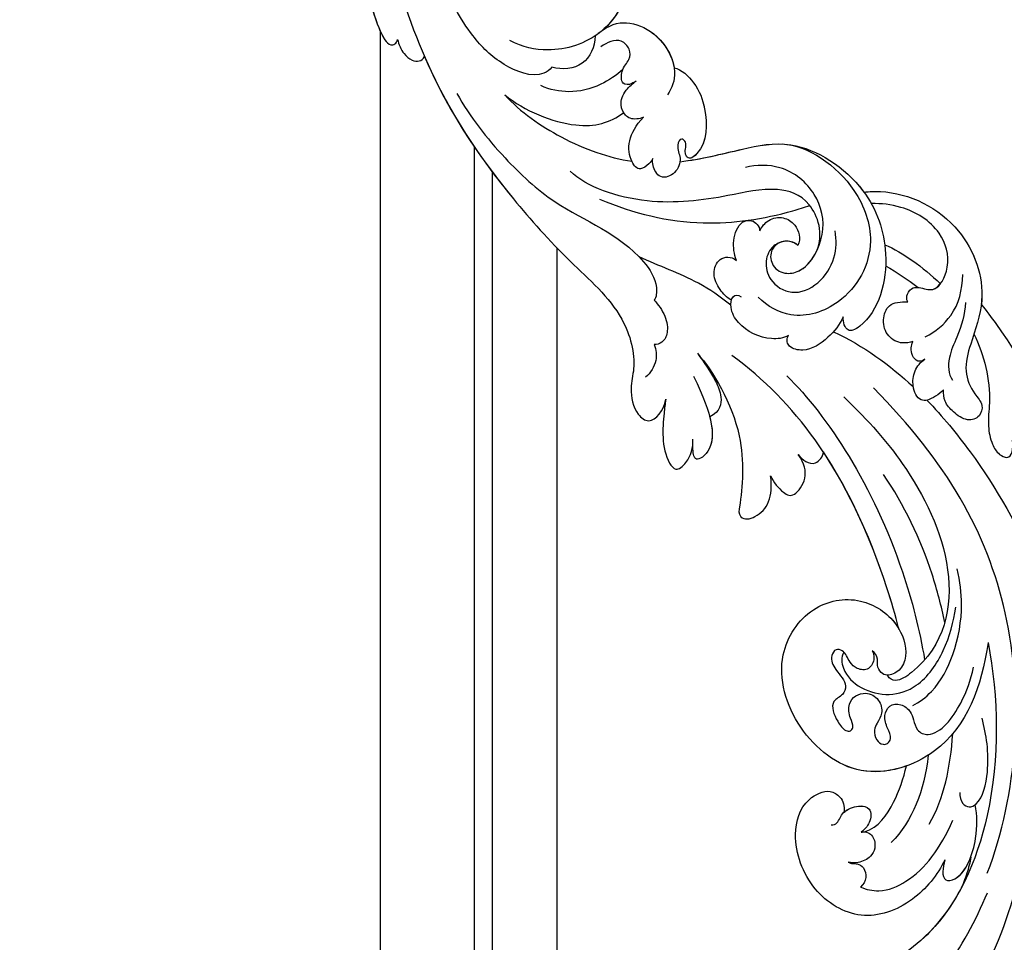
# Model space of a CAD drawing. Units: millimetres. Extents: x 959 to 3059, y 147 to 1632.
# Drawn here: x 2890 to 2921, y 615 to 644 of the extents above; entities that cross this region are included whole.
import ezdxf
from ezdxf.xclip import XClip

# ---------------------------------------------------------------- set-up
doc = ezdxf.new("R2010")
doc.units = ezdxf.units.MM
doc.header["$XCLIPFRAME"] = 2
doc.linetypes.add('HIDDEN', pattern=[9.525, 6.35, -3.175])
for name, color, linetype in [('H-05.木作(粗線)', 3, 'Continuous'), ('H-06.木作(細線)', 8, 'Continuous'), ('H-08.木作(細線)', 8, 'Continuous')]:
    doc.layers.add(name, color=color, linetype=linetype)

# ---------------------------------------------------------------- blocks, each defined once
blk = doc.blocks.new('SE-21042L-d')
at = {"layer": 'H-08.木作(細線)'}
for points, knots in [([(17.63, 51.91), (17.06, 55.23), (14.23, 66.25), (3.94, 82.19), (-15.31, 94.35), (-24.25, 92.1), (-29.21, 86.78), (-30.29, 79.38), (-28.39, 75.54), (-27.2, 74.55)], [0.1085621, 0.1085621, 0.1085621, 0.1085621, 0.128565, 0.1908614, 0.2361639, 0.2570086, 0.2745451, 0.290192, 0.3024095, 0.3024095, 0.3024095, 0.3024095]), ([(5.8, 70.13), (3.76, 73.29), (-0.45, 78.15), (-4.25, 79.72), (-4.58, 81.34), (-3.73, 81.71), (-2.37, 80.86), (-2, 80.52)], [0, 0, 0, 0, 0.02130398, 0.02987584, 0.03501491, 0.03742268, 0.04108267, 0.04108267, 0.04108267, 0.04108267]), ([(5.8, 70.13), (3.76, 73.29), (-0.45, 78.15), (-4.25, 79.72), (-4.58, 81.34), (-3.73, 81.71), (-2.37, 80.86), (-2, 80.52)], [0, 0, 0, 0, 0.02130398, 0.02987584, 0.03501491, 0.03742268, 0.04108267, 0.04108267, 0.04108267, 0.04108267]), ([(-18.13, 78.1), (-18.17, 78.38), (-17.85, 79.53), (-14.31, 80.19), (-6.56, 78.37), (-0.41, 73.48), (3.59, 68.73)], [0, 0, 0, 0, 0.00219207, 0.00885825, 0.02047199, 0.06195047, 0.06195047, 0.06195047, 0.06195047]), ([(11.16, 44.4), (10.5, 50.08), (7.58, 60.55), (-0.61, 70.17), (-6.66, 72.29), (-8.68, 72.86), (-9.84, 74.03), (-9.47, 75.27), (-8.46, 75.04), (-7.94, 74.8)], [0, 0, 0, 0, 17.716591, 31.651599, 35.510922, 36.654247, 37.927839, 38.976856, 40.180044, 40.180044, 40.180044, 40.180044]), ([(11.16, 44.4), (10.5, 50.08), (7.58, 60.55), (-0.61, 70.17), (-6.66, 72.29), (-8.68, 72.86), (-9.84, 74.03), (-9.47, 75.27), (-8.46, 75.04), (-7.94, 74.8)], [0, 0, 0, 0, 17.716591, 31.651599, 35.510922, 36.654247, 37.927839, 38.976856, 40.180044, 40.180044, 40.180044, 40.180044]), ([(1, 67.65), (-0.46, 69.07), (-3.13, 71.06), (-6.66, 72.29), (-8.68, 72.86), (-9.84, 74.03), (-9.47, 75.27), (-8.46, 75.04), (-7.94, 74.8)], [25.616549, 25.616549, 25.616549, 25.616549, 31.651599, 35.510922, 36.654247, 37.927839, 38.976856, 40.180044, 40.180044, 40.180044, 40.180044]), ([(0.42, 64.24), (-0.73, 65.52), (-4.11, 67.71), (-9.73, 67.88), (-13.72, 63.38), (-14.02, 57.71), (-11.78, 54.23), (-8.87, 53.76), (-7.74, 55.03), (-7.67, 56), (-7.99, 56.6)], [0, 0, 0, 0, 0.0114383, 0.02466679, 0.03807414, 0.0521325, 0.06163581, 0.06713413, 0.06997013, 0.07356028, 0.07356028, 0.07356028, 0.07356028]), ([(0.42, 64.24), (-0.73, 65.52), (-4.11, 67.71), (-9.73, 67.88), (-13.72, 63.38), (-14.02, 57.71), (-11.78, 54.23), (-8.87, 53.76), (-7.74, 55.03), (-7.67, 56), (-7.99, 56.6)], [0, 0, 0, 0, 0.0114383, 0.02466679, 0.03807414, 0.0521325, 0.06163581, 0.06713413, 0.06997013, 0.07356028, 0.07356028, 0.07356028, 0.07356028]), ([(0.42, 64.24), (-0.73, 65.52), (-4.11, 67.71), (-9.73, 67.88), (-13.72, 63.38), (-14.02, 57.71), (-11.78, 54.23), (-8.87, 53.76), (-7.74, 55.03), (-7.67, 56), (-7.99, 56.6)], [0, 0, 0, 0, 0.0114383, 0.02466679, 0.03807414, 0.0521325, 0.06163581, 0.06713413, 0.06997013, 0.07356028, 0.07356028, 0.07356028, 0.07356028]), ([(3.03, 64.76), (2.79, 65.28), (2.13, 66.29), (1.44, 67.21), (1, 67.65)], [0, 0, 0, 0, 1.691764, 3.543947, 3.543947, 3.543947, 3.543947]), ([(3.03, 64.76), (2.79, 65.28), (2.13, 66.29), (1.44, 67.21), (1, 67.65)], [0, 0, 0, 0, 1.691764, 3.543947, 3.543947, 3.543947, 3.543947]), ([(3.03, 64.76), (2.79, 65.28), (2.13, 66.29), (1.44, 67.21), (1, 67.65)], [0, 0, 0, 0, 1.691764, 3.543947, 3.543947, 3.543947, 3.543947]), ([(0.42, 64.24), (0.23, 64.63), (-0.24, 65.33), (-0.26, 66.41), (1.84, 66.57), (4.2, 63.37), (4.9, 60.92), (5.04, 59.79)], [0, 0, 0, 0, 0.00250847, 0.00507589, 0.00789228, 0.01835299, 0.02627157, 0.02627157, 0.02627157, 0.02627157]), ([(0.42, 64.24), (0.23, 64.63), (-0.24, 65.33), (-0.26, 66.41), (1.31, 66.53), (2.4, 65.59), (3.03, 64.76)], [0, 0, 0, 0, 0.00250847, 0.00507589, 0.00789228, 0.01432152, 0.01432152, 0.01432152, 0.01432152]), ([(0.42, 64.24), (0.23, 64.63), (-0.24, 65.33), (-0.26, 66.41), (1.31, 66.53), (2.4, 65.59), (3.03, 64.76)], [0, 0, 0, 0, 0.00250847, 0.00507589, 0.00789228, 0.01432152, 0.01432152, 0.01432152, 0.01432152]), ([(4.14, 66.83), (9.5, 60.03), (16.29, 42.16), (12.55, 25.69), (7.64, 16.21)], [0, 0, 0, 0, 0.0648496, 0.1262985, 0.1262985, 0.1262985, 0.1262985]), ([(-8.59, 64.37), (-8.12, 64.79), (-6.57, 65.63), (-2.49, 65.12), (0.25, 63.07), (2.4, 60.64)], [0, 0, 0, 0, 0.00425486, 0.01128254, 0.02845527, 0.02845527, 0.02845527, 0.02845527]), ([(-9.06, 61.57), (-8.95, 61.68), (-8.67, 61.87), (-8.09, 62.01), (-7.62, 62.64), (-7.7, 63.69), (-8.24, 64.2), (-8.59, 64.37)], [0, 0, 0, 0, 0.001135904, 0.002112059, 0.003948401, 0.006395314, 0.008960962, 0.008960962, 0.008960962, 0.008960962]), ([(-6.89, 59.05), (-6.33, 59.11), (-5.75, 59.72), (-5.91, 61.01), (-6.8, 61.86), (-7.96, 62), (-8.78, 61.76), (-9.06, 61.57)], [0, 0, 0, 0, 0.00293077, 0.00577905, 0.00805852, 0.01150471, 0.01391832, 0.01391832, 0.01391832, 0.01391832]), ([(3.9, 58.14), (3.77, 58.54), (3.72, 59.35), (4.4, 59.97), (5.84, 59.67), (7.8, 56.26), (8.21, 53.34), (8.3, 51.58)], [0, 0, 0, 0, 0.00225047, 0.00410291, 0.00635502, 0.01451015, 0.02749462, 0.02749462, 0.02749462, 0.02749462]), ([(-9.59, 57.45), (-9.35, 57.54), (-8.7, 57.38), (-8.22, 56.44), (-6.31, 56.29), (-5.11, 56.98), (-5.65, 58.4), (-6.51, 58.92), (-6.89, 59.05)], [0, 0, 0, 0, 0.00129803, 0.00435108, 0.00756228, 0.01041711, 0.01392494, 0.01684317, 0.01684317, 0.01684317, 0.01684317]), ([(-9.59, 57.45), (-9.35, 57.54), (-8.7, 57.38), (-8.22, 56.44), (-6.31, 56.29), (-5.11, 56.98), (-5.65, 58.4), (-6.51, 58.92), (-6.89, 59.05)], [0, 0, 0, 0, 0.00129803, 0.00435108, 0.00756228, 0.01041711, 0.01392494, 0.01684317, 0.01684317, 0.01684317, 0.01684317]), ([(-7.99, 56.6), (-7.55, 56.39), (-6.3, 56.3), (-5.11, 56.98), (-5.65, 58.4), (-6.51, 58.92), (-6.89, 59.05)], [0.00441176, 0.00441176, 0.00441176, 0.00441176, 0.00756228, 0.01041711, 0.01392494, 0.01684317, 0.01684317, 0.01684317, 0.01684317]), ([(-6.55, 59.13), (-5.08, 59.12), (-2.82, 57.36), (-1.16, 55.1), (-0.5, 53.97)], [0, 0, 0, 0, 0.01086244, 0.0203033, 0.0203033, 0.0203033, 0.0203033]), ([(-6.55, 59.13), (-5.08, 59.12), (-2.82, 57.36), (-1.16, 55.1), (-0.5, 53.97)], [0, 0, 0, 0, 0.01086244, 0.0203033, 0.0203033, 0.0203033, 0.0203033]), ([(-6.55, 59.13), (-5.08, 59.12), (-2.82, 57.36), (-1.16, 55.1), (-0.5, 53.97)], [0, 0, 0, 0, 0.01086244, 0.0203033, 0.0203033, 0.0203033, 0.0203033]), ([(11.16, 44.4), (9.19, 48.5), (4.95, 54.15), (-5.58, 54.29), (-10.43, 47.29), (-10.34, 39.55), (-5.25, 35.33), (0.03, 35.85), (3.08, 39.45), (3.15, 42.88), (1.87, 44.54), (0.4, 44.72), (-0.22, 44.18), (-0.38, 43.34), (0.01, 42.59), (-0.15, 42.03), (-0.38, 41.74)], [0, 0, 0, 0, 0.0296015, 0.0481598, 0.0659758, 0.0837615, 0.0971272, 0.1090521, 0.1192662, 0.1272617, 0.1311755, 0.1344948, 0.1363965, 0.1383774, 0.1398014, 0.1421284, 0.1421284, 0.1421284, 0.1421284]), ([(11.16, 44.4), (9.19, 48.5), (4.95, 54.15), (-5.58, 54.29), (-10.43, 47.29), (-10.34, 39.55), (-5.25, 35.33), (0.03, 35.85), (3.08, 39.45), (3.15, 42.88), (1.87, 44.54), (0.4, 44.72), (-0.22, 44.18), (-0.38, 43.34), (0.01, 42.59), (-0.15, 42.03), (-0.38, 41.74)], [0, 0, 0, 0, 0.0296015, 0.0481598, 0.0659758, 0.0837615, 0.0971272, 0.1090521, 0.1192662, 0.1272617, 0.1311755, 0.1344948, 0.1363965, 0.1383774, 0.1398014, 0.1421284, 0.1421284, 0.1421284, 0.1421284]), ([(-0.5, 53.97), (-2.09, 54.04), (-6.26, 53.31), (-10.43, 47.29), (-10.34, 39.55), (-5.25, 35.33), (0.03, 35.85), (2.39, 38.64), (2.84, 40.26), (2.88, 40.43)], [0.03717854, 0.03717854, 0.03717854, 0.03717854, 0.04815977, 0.0659758, 0.08376146, 0.09712722, 0.1090521, 0.11926621, 0.12046099, 0.12046099, 0.12046099, 0.12046099]), ([(-0.38, 41.74), (-0.32, 41.99), (-0.38, 42.7), (-1.25, 43.59), (-2.38, 43.15), (-3.01, 42.09), (-3, 40.96), (-3.89, 40.39), (-4.78, 41.17), (-4.52, 42.7), (-3.71, 44.09), (-4.53, 45.25), (-6.12, 45.36), (-5.98, 47.35), (-5.53, 48.63), (-4.92, 48.99), (-4.38, 48.5), (-4.63, 47.53), (-4.33, 46.2), (-3.41, 45.54), (-2.1, 45.56), (-1.08, 46.6), (-1.16, 48.13), (-1.97, 48.82), (-2.66, 49.55), (-2.71, 50.49), (-2.27, 51.2), (-1.6, 51.27), (-1.02, 50.71), (-1.25, 49.66), (-1.28, 48.48), (-0.39, 47.46), (0.91, 47.72), (1.55, 48.71), (1.58, 49.68), (1.54, 51.03), (3.35, 52.24), (6.77, 49.7), (8.35, 47.55), (8.99, 46.39)], [0, 0, 0, 0, 0.0017192, 0.0045075, 0.0073428, 0.009618, 0.0127404, 0.0142576, 0.0159815, 0.0194134, 0.0240514, 0.0263324, 0.0290572, 0.0337038, 0.0365445, 0.037953, 0.0390218, 0.041345, 0.0445474, 0.0472643, 0.0498069, 0.0532387, 0.0564575, 0.0592453, 0.0610171, 0.0633962, 0.0652843, 0.0663779, 0.0677371, 0.0703956, 0.073572, 0.0761384, 0.0788433, 0.0817303, 0.0838398, 0.0862453, 0.0895424, 0.100305, 0.109053, 0.109053, 0.109053, 0.109053]), ([(-0.38, 41.74), (-0.32, 41.99), (-0.38, 42.7), (-1.25, 43.59), (-2.38, 43.15), (-3.01, 42.09), (-3, 40.96), (-3.89, 40.39), (-4.78, 41.17), (-4.52, 42.7), (-3.71, 44.09), (-4.53, 45.25), (-6.12, 45.36), (-5.98, 47.35), (-5.53, 48.63), (-4.92, 48.99), (-4.38, 48.5), (-4.63, 47.53), (-4.33, 46.2), (-3.41, 45.54), (-2.1, 45.56), (-1.08, 46.6), (-1.16, 48.13), (-1.97, 48.82), (-2.66, 49.55), (-2.71, 50.49), (-2.27, 51.2), (-1.6, 51.27), (-1.02, 50.71), (-1.25, 49.66), (-1.28, 48.48), (-0.39, 47.46), (0.91, 47.72), (1.55, 48.71), (1.58, 49.68), (1.54, 51.03), (3.35, 52.24), (6.77, 49.7), (8.35, 47.55), (8.99, 46.39)], [0, 0, 0, 0, 0.0017192, 0.0045075, 0.0073428, 0.009618, 0.0127404, 0.0142576, 0.0159815, 0.0194134, 0.0240514, 0.0263324, 0.0290572, 0.0337038, 0.0365445, 0.037953, 0.0390218, 0.041345, 0.0445474, 0.0472643, 0.0498069, 0.0532387, 0.0564575, 0.0592453, 0.0610171, 0.0633962, 0.0652843, 0.0663779, 0.0677371, 0.0703956, 0.073572, 0.0761384, 0.0788433, 0.0817303, 0.0838398, 0.0862453, 0.0895424, 0.100305, 0.109053, 0.109053, 0.109053, 0.109053]), ([(12.47, 19.01), (13.51, 21.06), (17.94, 31.9), (19.04, 43.14), (17.63, 51.91)], [0.02666238, 0.02666238, 0.02666238, 0.02666238, 0.04239869, 0.10705039, 0.10705039, 0.10705039, 0.10705039]), ([(1.93, 48.29), (2.65, 48.17), (4.86, 47.37), (7.75, 44.4), (9.77, 40.44), (10.24, 37.67), (10.35, 36.32)], [0, 0, 0, 0, 0.00576068, 0.01597128, 0.02842672, 0.03698193, 0.03698193, 0.03698193, 0.03698193]), ([(-3.18, 41.03), (-3.61, 41.43), (-3.95, 43.02), (-2, 46.24), (2.4, 47.44), (6.88, 43.9), (8.39, 41.37), (9.05, 40.02)], [0, 0, 0, 0, 0.00371809, 0.01001396, 0.02477086, 0.03513873, 0.04595312, 0.04595312, 0.04595312, 0.04595312]), ([(4.49, 16.19), (6.26, 19.43), (8.88, 25.22), (10.69, 36.33), (6.6, 43.9), (1.19, 45.59), (0.44, 45.03), (0.39, 44.56)], [0, 0, 0, 0, 0.01979705, 0.04790154, 0.07541399, 0.07951375, 0.08165092, 0.08165092, 0.08165092, 0.08165092]), ([(4.49, 16.19), (6.26, 19.43), (8.88, 25.22), (10.69, 36.33), (6.6, 43.9), (1.19, 45.59), (0.44, 45.03), (0.39, 44.56)], [0, 0, 0, 0, 0.01979705, 0.04790154, 0.07541399, 0.07951375, 0.08165092, 0.08165092, 0.08165092, 0.08165092]), ([(-0.42, 12.44), (2.33, 17.56), (5.47, 28.42), (4.87, 41.16), (4.45, 44.2)], [0, 0, 0, 0, 0.05753712, 0.07649972, 0.07649972, 0.07649972, 0.07649972]), ([(20.64, 11.31), (20.94, 12.11), (23.19, 18.45), (23.79, 23.87), (25.15, 32.62), (28.14, 37.06), (32.35, 38.85), (35.79, 38.81), (37.98, 40), (37.86, 42.51), (35.01, 43.27), (31.41, 42.21), (29.05, 41.13), (27.81, 40.01)], [0.0310169, 0.0310169, 0.0310169, 0.0310169, 0.0362683, 0.0738369, 0.0867368, 0.099201, 0.111101, 0.1175595, 0.1233379, 0.1276469, 0.1326149, 0.1411116, 0.1528727, 0.1528727, 0.1528727, 0.1528727]), ([(20.64, 11.31), (20.94, 12.11), (23.19, 18.45), (23.79, 23.87), (25.15, 32.62), (28.14, 37.06), (32.35, 38.85), (35.79, 38.81), (37.98, 40), (37.86, 42.51), (35.89, 43.03), (34.7, 42.98), (34.26, 42.91)], [0.0310169, 0.0310169, 0.0310169, 0.0310169, 0.0362683, 0.0738369, 0.0867368, 0.099201, 0.111101, 0.1175595, 0.1233379, 0.1276469, 0.1326149, 0.1356148, 0.1356148, 0.1356148, 0.1356148]), ([(20.64, 11.31), (20.94, 12.11), (23.19, 18.45), (23.79, 23.87), (25.15, 32.62), (28.14, 37.06), (32.35, 38.85), (35.79, 38.81), (37.98, 40), (37.86, 42.51), (35.89, 43.03), (34.7, 42.98), (34.26, 42.91)], [0.0310169, 0.0310169, 0.0310169, 0.0310169, 0.0362683, 0.0738369, 0.0867368, 0.099201, 0.111101, 0.1175595, 0.1233379, 0.1276469, 0.1326149, 0.1356148, 0.1356148, 0.1356148, 0.1356148]), ([(7.53, 41.17), (7.7, 39.47), (7.94, 33.93), (7.13, 28.53), (6, 24.93)], [0.04930622, 0.04930622, 0.04930622, 0.04930622, 0.06125877, 0.08837587, 0.08837587, 0.08837587, 0.08837587]), ([(2.88, 40.43), (2.96, 38.97), (3.04, 31.55), (1.43, 20.12), (-2.74, 12.04), (-5.17, 8.8)], [0.05232503, 0.05232503, 0.05232503, 0.05232503, 0.06186305, 0.10065986, 0.13106328, 0.13106328, 0.13106328, 0.13106328]), ([(2.88, 40.43), (2.96, 38.97), (3.03, 32.11), (2.2, 25.59), (0.84, 20.94)], [0.05232503, 0.05232503, 0.05232503, 0.05232503, 0.06186305, 0.09704577, 0.09704577, 0.09704577, 0.09704577]), ([(2.88, 40.43), (2.96, 38.97), (3.03, 32.11), (2.2, 25.59), (0.84, 20.94)], [0.05232503, 0.05232503, 0.05232503, 0.05232503, 0.06186305, 0.09704577, 0.09704577, 0.09704577, 0.09704577]), ([(19.04, 13.96), (19.38, 16.39), (19.24, 19.65), (17.6, 23.21), (17.44, 25.04), (17.71, 26.36), (18.89, 27.43), (19.43, 26.33), (19.61, 25.47)], [0.03506899, 0.03506899, 0.03506899, 0.03506899, 0.05239991, 0.0579943, 0.06250136, 0.06543398, 0.06731964, 0.07170864, 0.07170864, 0.07170864, 0.07170864]), ([(19.04, 13.96), (19.38, 16.39), (19.24, 19.65), (17.6, 23.21), (17.44, 25.04), (17.71, 26.36), (18.89, 27.43), (19.43, 26.33), (19.61, 25.47)], [0.03506899, 0.03506899, 0.03506899, 0.03506899, 0.05239991, 0.0579943, 0.06250136, 0.06543398, 0.06731964, 0.07170864, 0.07170864, 0.07170864, 0.07170864]), ([(-8.46, 7.56), (-7.48, 9.73), (-5.86, 16.33), (-8.24, 22.36), (-9.29, 24.38), (-8.95, 25.21), (-6.77, 25.38), (-5.34, 23.78), (-5.02, 21.68)], [0, 0, 0, 0, 0.02199123, 0.03911835, 0.04209739, 0.04225948, 0.04623517, 0.05621782, 0.05621782, 0.05621782, 0.05621782]), ([(-8.46, 7.56), (-7.48, 9.73), (-5.86, 16.33), (-8.24, 22.36), (-9.29, 24.38), (-8.95, 25.21), (-6.77, 25.38), (-5.34, 23.78), (-5.02, 21.68)], [0, 0, 0, 0, 0.02199123, 0.03911835, 0.04209739, 0.04225948, 0.04623517, 0.05621782, 0.05621782, 0.05621782, 0.05621782]), ([(-8.46, 7.56), (-7.48, 9.73), (-5.86, 16.33), (-8.24, 22.36), (-9.29, 24.38), (-8.95, 25.21), (-6.77, 25.38), (-5.34, 23.78), (-5.02, 21.68)], [0, 0, 0, 0, 0.02199123, 0.03911835, 0.04209739, 0.04225948, 0.04623517, 0.05621782, 0.05621782, 0.05621782, 0.05621782]), ([(-5.02, 21.68), (-4.94, 22.38), (-4.31, 23.81), (-3.37, 24.52), (-1.39, 22.99), (-1.37, 21.52), (-1.68, 20.44)], [0, 0, 0, 0, 0.0050435, 0.00933031, 0.01409231, 0.01917094, 0.01917094, 0.01917094, 0.01917094]), ([(-5.02, 21.68), (-4.94, 22.38), (-4.31, 23.81), (-3.37, 24.52), (-1.39, 22.99), (-1.37, 21.52), (-1.68, 20.44)], [0, 0, 0, 0, 0.0050435, 0.00933031, 0.01409231, 0.01917094, 0.01917094, 0.01917094, 0.01917094]), ([(-5.02, 21.68), (-4.94, 22.38), (-4.31, 23.81), (-3.37, 24.52), (-1.39, 22.99), (-1.37, 21.52), (-1.68, 20.44)], [0, 0, 0, 0, 0.0050435, 0.00933031, 0.01409231, 0.01917094, 0.01917094, 0.01917094, 0.01917094]), ([(12.58, -3.12), (13.14, -3.01), (16.51, -2.11), (21.5, 2.59), (21.75, 10.39), (18.71, 14.35), (16.9, 17.16), (17.07, 19.52), (17.89, 21.06), (17.15, 22.34), (15.58, 22.26), (14.71, 21.04), (14.06, 19.73), (14.29, 18.88), (14.39, 18.49)], [0.06528281, 0.06528281, 0.06528281, 0.06528281, 0.06937438, 0.09058067, 0.10832462, 0.11927367, 0.12601979, 0.1318616, 0.13512448, 0.13774054, 0.14065275, 0.14458796, 0.14788836, 0.15067313, 0.15067313, 0.15067313, 0.15067313]), ([(12.58, -3.12), (13.14, -3.01), (16.51, -2.11), (21.5, 2.59), (21.75, 10.39), (18.71, 14.35), (16.9, 17.16), (17.07, 19.52), (17.89, 21.06), (17.15, 22.34), (15.58, 22.26), (14.71, 21.04), (14.06, 19.73), (14.29, 18.88), (14.39, 18.49)], [0.06528281, 0.06528281, 0.06528281, 0.06528281, 0.06937438, 0.09058067, 0.10832462, 0.11927367, 0.12601979, 0.1318616, 0.13512448, 0.13774054, 0.14065275, 0.14458796, 0.14788836, 0.15067313, 0.15067313, 0.15067313, 0.15067313]), ([(-1.68, 20.44), (-1.56, 20.77), (-1.24, 21.42), (-0.22, 21.99), (0.65, 21.39), (0.84, 20.94)], [0, 0, 0, 0, 0.002582299, 0.005146528, 0.008246603, 0.008246603, 0.008246603, 0.008246603]), ([(-1.68, 20.44), (-1.56, 20.77), (-1.24, 21.42), (-0.22, 21.99), (0.65, 21.39), (0.84, 20.94)], [0, 0, 0, 0, 0.002582299, 0.005146528, 0.008246603, 0.008246603, 0.008246603, 0.008246603]), ([(-1.68, 20.44), (-1.56, 20.77), (-1.24, 21.42), (-0.22, 21.99), (0.65, 21.39), (0.84, 20.94)], [0, 0, 0, 0, 0.002582299, 0.005146528, 0.008246603, 0.008246603, 0.008246603, 0.008246603]), ([(14.39, 18.49), (14.16, 18.65), (13, 19.07), (11.62, 19.07), (11.41, 17.28), (11.98, 15.86), (12.97, 15.1), (13.51, 14.97)], [0, 0, 0, 0, 0.00207138, 0.00622315, 0.01094916, 0.01487098, 0.01806659, 0.01806659, 0.01806659, 0.01806659]), ([(14.39, 18.49), (14.16, 18.65), (13, 19.07), (11.62, 19.07), (11.41, 17.28), (11.98, 15.86), (12.97, 15.1), (13.51, 14.97)], [0, 0, 0, 0, 0.00207138, 0.00622315, 0.01094916, 0.01487098, 0.01806659, 0.01806659, 0.01806659, 0.01806659]), ([(-12.92, 11.08), (-13.12, 11.51), (-13.65, 12.71), (-14.46, 14.74), (-14.7, 16.86), (-14.09, 18.5), (-12.34, 17.7), (-11.71, 16.64), (-11.47, 15.76)], [0, 0, 0, 0, 0.00340743, 0.00938511, 0.01580743, 0.01820687, 0.02153879, 0.02778132, 0.02778132, 0.02778132, 0.02778132]), ([(-12.92, 11.08), (-13.12, 11.51), (-13.65, 12.71), (-14.46, 14.74), (-14.7, 16.86), (-14.09, 18.5), (-12.34, 17.7), (-11.71, 16.64), (-11.47, 15.76)], [0, 0, 0, 0, 0.00340743, 0.00938511, 0.01580743, 0.01820687, 0.02153879, 0.02778132, 0.02778132, 0.02778132, 0.02778132]), ([(-12.92, 11.08), (-13.12, 11.51), (-13.65, 12.71), (-14.46, 14.74), (-14.7, 16.86), (-14.09, 18.5), (-12.34, 17.7), (-11.71, 16.64), (-11.47, 15.76)], [0, 0, 0, 0, 0.00340743, 0.00938511, 0.01580743, 0.01820687, 0.02153879, 0.02778132, 0.02778132, 0.02778132, 0.02778132]), ([(-9.51, 9.67), (-8.81, 14.3), (-9.74, 17.58), (-11.45, 17.96), (-11.84, 17.76), (-11.96, 17.06), (-11.57, 16.21), (-11.47, 15.76)], [0, 0, 0, 0, 0.00508733, 0.01030932, 0.01138039, 0.01300258, 0.0171966, 0.0171966, 0.0171966, 0.0171966]), ([(-9.17, 14.12), (-9.23, 15.55), (-10.06, 17.65), (-11.45, 17.96), (-11.84, 17.76), (-11.96, 17.06), (-11.57, 16.21), (-11.47, 15.76)], [0.00216062, 0.00216062, 0.00216062, 0.00216062, 0.00508733, 0.01030932, 0.01138039, 0.01300258, 0.0171966, 0.0171966, 0.0171966, 0.0171966]), ([(-9.17, 14.12), (-9.23, 15.55), (-10.06, 17.65), (-11.45, 17.96), (-11.84, 17.76), (-11.96, 17.06), (-11.57, 16.21), (-11.47, 15.76)], [0.00216062, 0.00216062, 0.00216062, 0.00216062, 0.00508733, 0.01030932, 0.01138039, 0.01300258, 0.0171966, 0.0171966, 0.0171966, 0.0171966]), ([(19.16, 10.66), (18.76, 11.8), (17.64, 13.42), (15.69, 15.57), (15.35, 17.1), (15.54, 17.84)], [0, 0, 0, 0, 0.00867991, 0.01396879, 0.0200559, 0.0200559, 0.0200559, 0.0200559]), ([(13.51, 14.97), (13.17, 15.06), (12.65, 15.03), (12.34, 14.23), (12.44, 13.49), (12.71, 13.08), (12.87, 12.9)], [0, 0, 0, 0, 0.001642284, 0.003601729, 0.005582048, 0.007022329, 0.007022329, 0.007022329, 0.007022329]), ([(13.51, 14.97), (13.17, 15.06), (12.65, 15.03), (12.34, 14.23), (12.44, 13.49), (12.71, 13.08), (12.87, 12.9)], [0, 0, 0, 0, 0.001642284, 0.003601729, 0.005582048, 0.007022329, 0.007022329, 0.007022329, 0.007022329]), ([(-8.46, 7.56), (-8.06, 8.65), (-7.56, 10.38), (-7.3, 12.51), (-7.97, 13.93), (-9.17, 14.12)], [0, 0, 0, 0, 0.00842767, 0.01305839, 0.01808488, 0.01808488, 0.01808488, 0.01808488]), ([(-8.46, 7.56), (-8.06, 8.65), (-7.56, 10.38), (-7.3, 12.51), (-7.97, 13.93), (-9.17, 14.12)], [0, 0, 0, 0, 0.00842767, 0.01305839, 0.01808488, 0.01808488, 0.01808488, 0.01808488]), ([(-8.46, 7.56), (-8.06, 8.65), (-7.56, 10.38), (-7.3, 12.51), (-7.97, 13.93), (-9.17, 14.12)], [0, 0, 0, 0, 0.00842767, 0.01305839, 0.01808488, 0.01808488, 0.01808488, 0.01808488]), ([(-19.19, -56.68), (-19.55, -56.06), (-20.09, -55.62), (-20.87, -55.62), (-21.22, -56.96), (-20.96, -58.13), (-20.18, -60.69), (-25.82, -51.81), (-27.5, -32.07), (-24.44, -18.75), (-18.48, -5.55), (-14.29, 1.06), (-14.56, 6.49), (-16.19, 9.02), (-16.38, 11.38), (-15.18, 13.23), (-13.42, 12.12), (-12.92, 11.08)], [0, 0, 0, 0, 0.0034235, 0.0048291, 0.0077953, 0.0123532, 0.0157328, 0.0203758, 0.0661403, 0.1301782, 0.1505479, 0.1683352, 0.1809263, 0.1863096, 0.1931276, 0.1966787, 0.2026934, 0.2026934, 0.2026934, 0.2026934]), ([(-19.19, -56.68), (-19.55, -56.06), (-20.09, -55.62), (-20.87, -55.62), (-21.22, -56.96), (-20.96, -58.13), (-20.18, -60.69), (-25.82, -51.81), (-27.5, -32.07), (-24.44, -18.75), (-18.48, -5.55), (-14.29, 1.06), (-14.56, 6.49), (-16.19, 9.02), (-16.38, 11.38), (-15.18, 13.23), (-13.42, 12.12), (-12.92, 11.08)], [0, 0, 0, 0, 0.0034235, 0.0048291, 0.0077953, 0.0123532, 0.0157328, 0.0203758, 0.0661403, 0.1301782, 0.1505479, 0.1683352, 0.1809263, 0.1863096, 0.1931276, 0.1966787, 0.2026934, 0.2026934, 0.2026934, 0.2026934]), ([(-26.11, -29.49), (-25.46, -23.67), (-23.41, -16.47), (-18.48, -5.55), (-14.29, 1.06), (-14.56, 6.49), (-16.19, 9.02), (-16.38, 11.38), (-15.18, 13.23), (-13.42, 12.12), (-12.92, 11.08)], [0.0838084, 0.0838084, 0.0838084, 0.0838084, 0.1301782, 0.1505479, 0.1683352, 0.1809263, 0.1863096, 0.1931276, 0.1966787, 0.2026934, 0.2026934, 0.2026934, 0.2026934]), ([(12.87, 12.9), (12.51, 12.87), (11.61, 12.81), (10.44, 11.65), (10.46, 9.92), (11.64, 8.31), (12.87, 8.67), (13.55, 8.87)], [0, 0, 0, 0, 1.072939, 2.663158, 4.358647, 5.918338, 7.828425, 7.828425, 7.828425, 7.828425]), ([(12.87, 12.9), (12.51, 12.87), (11.61, 12.81), (10.44, 11.65), (10.46, 9.92), (11.64, 8.31), (12.87, 8.67), (13.55, 8.87)], [0, 0, 0, 0, 1.072939, 2.663158, 4.358647, 5.918338, 7.828425, 7.828425, 7.828425, 7.828425]), ([(14.2, 12.81), (15.38, 12.61), (17.89, 11.55), (19.23, 9.37), (19.74, 7.87)], [0, 0, 0, 0, 0.00806812, 0.01862628, 0.01862628, 0.01862628, 0.01862628]), ([(12.58, -3.12), (13.14, -3.01), (16.51, -2.11), (21.5, 2.59), (21.7, 8.83), (20.69, 11.2), (20.64, 11.31)], [0.06528281, 0.06528281, 0.06528281, 0.06528281, 0.06937438, 0.09058067, 0.10832462, 0.10923743, 0.10923743, 0.10923743, 0.10923743]), ([(6.83, 8.41), (6.25, 9.06), (4.74, 10.07), (2.3, 10.81), (0.61, 9.81), (0.53, 8.97), (0.93, 8.57)], [0, 0, 0, 0, 0.0061606, 0.01296923, 0.01646356, 0.01913108, 0.01913108, 0.01913108, 0.01913108]), ([(6.83, 8.41), (6.25, 9.06), (4.74, 10.07), (2.3, 10.81), (0.61, 9.81), (0.53, 8.97), (0.93, 8.57)], [0, 0, 0, 0, 0.0061606, 0.01296923, 0.01646356, 0.01913108, 0.01913108, 0.01913108, 0.01913108]), ([(-4.4, -11.6), (-2.31, -11.21), (1.5, -11.01), (7.86, -10.44), (13.24, -4.04), (13.49, 4.17), (10.31, 9.19), (7.45, 10.03), (6.66, 9.84), (6.62, 8.89), (6.83, 8.41)], [0.04732921, 0.04732921, 0.04732921, 0.04732921, 0.06401181, 0.07658692, 0.0958769, 0.11105908, 0.12974462, 0.13181609, 0.13315451, 0.13625352, 0.13625352, 0.13625352, 0.13625352]), ([(-4.4, -11.6), (-2.31, -11.21), (1.5, -11.01), (7.86, -10.44), (13.24, -4.04), (13.49, 4.17), (10.31, 9.19), (7.45, 10.03), (6.66, 9.84), (6.62, 8.89), (6.83, 8.41)], [0.04732921, 0.04732921, 0.04732921, 0.04732921, 0.06401181, 0.07658692, 0.0958769, 0.11105908, 0.12974462, 0.13181609, 0.13315451, 0.13625352, 0.13625352, 0.13625352, 0.13625352]), ([(-12.41, 5.4), (-12.37, 6), (-12.61, 7.2), (-13.6, 8.06), (-14.22, 8.34)], [0, 0, 0, 0, 0.003805607, 0.008569713, 0.008569713, 0.008569713, 0.008569713]), ([(-12.41, 5.4), (-12.37, 6), (-12.61, 7.2), (-13.6, 8.06), (-14.22, 8.34)], [0, 0, 0, 0, 0.003805607, 0.008569713, 0.008569713, 0.008569713, 0.008569713]), ([(0.93, 8.57), (0.35, 8.69), (-1.44, 8.37), (-3.53, 6.5), (-3.99, 4.26), (-3.46, 3.04), (-2.74, 3.01), (-2.49, 3.39)], [0, 0, 0, 0, 0.00430629, 0.01303973, 0.0171726, 0.02020106, 0.02217551, 0.02217551, 0.02217551, 0.02217551]), ([(0.93, 8.57), (0.35, 8.69), (-1.44, 8.37), (-3.53, 6.5), (-3.99, 4.26), (-3.46, 3.04), (-2.74, 3.01), (-2.49, 3.39)], [0, 0, 0, 0, 0.00430629, 0.01303973, 0.0171726, 0.02020106, 0.02217551, 0.02217551, 0.02217551, 0.02217551]), ([(13.55, 8.87), (13.49, 8.59), (13.71, 7.98), (14.47, 7.58), (15.35, 7.89), (16.59, 8.96), (19.02, 6.59), (19.05, 2.61), (16.27, -0.5), (13.94, -1.5), (12.96, -1.77)], [0, 0, 0, 0, 0.00170672, 0.00378068, 0.00548488, 0.00947889, 0.01619626, 0.02442931, 0.03535667, 0.04260861, 0.04260861, 0.04260861, 0.04260861]), ([(13.55, 8.87), (13.49, 8.59), (13.71, 7.98), (14.47, 7.58), (15.35, 7.89), (16.19, 8.62), (16.98, 8.3), (17.29, 8.09)], [0, 0, 0, 0, 0.00170672, 0.00378068, 0.00548488, 0.00947889, 0.01220156, 0.01220156, 0.01220156, 0.01220156]), ([(6.06, -10.26), (8.53, -9.36), (12.16, -4.76), (12.35, 2.86), (7.76, 7.26), (1.97, 7.41), (-0.2, 5.13), (-0.87, 3.91)], [0, 0, 0, 0, 0.01977039, 0.03221357, 0.04966653, 0.06201669, 0.07089506, 0.07089506, 0.07089506, 0.07089506]), ([(-11.07, 1.11), (-10.81, 1.62), (-10.37, 3.04), (-10.63, 4.61), (-11.38, 5.47), (-12.13, 5.53), (-12.41, 5.4)], [0, 0, 0, 0, 0.00402634, 0.00807696, 0.01118973, 0.01327001, 0.01327001, 0.01327001, 0.01327001]), ([(-11.07, 1.11), (-10.81, 1.62), (-10.37, 3.04), (-10.63, 4.61), (-11.38, 5.47), (-12.13, 5.53), (-12.41, 5.4)], [0, 0, 0, 0, 0.00402634, 0.00807696, 0.01118973, 0.01327001, 0.01327001, 0.01327001, 0.01327001]), ([(4.56, 0.08), (4.34, -0.25), (3.64, -0.85), (1.94, -0.68), (0.79, 0.61), (0.65, 2.82), (2.52, 4.94), (5.58, 4.56), (7.87, 2.56), (8.49, 0.73), (8.61, -0.22)], [0, 0, 0, 0, 0.00299891, 0.00611497, 0.01034572, 0.01500324, 0.02085256, 0.02757078, 0.03475302, 0.0412755, 0.0412755, 0.0412755, 0.0412755]), ([(-3.76, 3.89), (-4.53, 2.74), (-6.7, -0.01), (-9.57, -2.06), (-11.24, -3.59)], [0, 0, 0, 0, 0.00950177, 0.02527473, 0.02527473, 0.02527473, 0.02527473]), ([(-3.76, 3.89), (-4.53, 2.74), (-6.7, -0.01), (-9.57, -2.06), (-11.24, -3.59)], [0, 0, 0, 0, 0.00950177, 0.02527473, 0.02527473, 0.02527473, 0.02527473]), ([(-3.57, 3.44), (-3.91, 3.01), (-4.44, 2.07), (-4.68, 0.27), (-3.5, -1.2), (-2.26, -0.89), (-1.88, -0.31)], [0, 0, 0, 0, 0.00382288, 0.00779178, 0.01166014, 0.01579537, 0.01579537, 0.01579537, 0.01579537]), ([(-3.57, 3.44), (-3.91, 3.01), (-4.44, 2.07), (-4.68, 0.27), (-3.5, -1.2), (-2.26, -0.89), (-1.88, -0.31)], [0, 0, 0, 0, 0.00382288, 0.00779178, 0.01166014, 0.01579537, 0.01579537, 0.01579537, 0.01579537]), ([(2.68, -0.71), (2.31, -0.59), (1.56, -0.1), (1.34, 1.5), (2.49, 2.61), (4.9, 2.73), (7.87, -0.27), (8.12, -4.54), (5.84, -8.11), (2.94, -9.03), (1.8, -9.06)], [0, 0, 0, 0, 0.00226289, 0.00578788, 0.00988661, 0.0134245, 0.02248557, 0.03218877, 0.04250843, 0.05001905, 0.05001905, 0.05001905, 0.05001905]), ([(2.68, -0.71), (2.31, -0.59), (1.56, -0.1), (1.34, 1.5), (2.49, 2.61), (4.36, 2.71), (5.57, 1.88), (6.18, 1.25)], [0, 0, 0, 0, 0.00226289, 0.00578788, 0.00988661, 0.0134245, 0.0187504, 0.0187504, 0.0187504, 0.0187504]), ([(-24.07, -24.94), (-23.48, -22.24), (-21.71, -17.59), (-17.32, -9.97), (-11.68, -5.93), (-10.14, -0.56), (-10.77, 0.88), (-11.07, 1.11)], [0, 0, 0, 0, 0.01955622, 0.03564306, 0.06170847, 0.06840755, 0.07169022, 0.07169022, 0.07169022, 0.07169022]), ([(-24.07, -24.94), (-23.48, -22.24), (-21.71, -17.59), (-17.32, -9.97), (-11.68, -5.93), (-10.14, -0.56), (-10.77, 0.88), (-11.07, 1.11)], [0, 0, 0, 0, 0.01955622, 0.03564306, 0.06170847, 0.06840755, 0.07169022, 0.07169022, 0.07169022, 0.07169022]), ([(6.18, 1.25), (7.47, -0.28), (7.36, -4.17), (3.78, -6.54), (-1.43, -6.78), (-9.21, -8.21), (-14.26, -11.94), (-15.37, -13.98)], [0, 0, 0, 0, 0.00854001, 0.01709126, 0.02988326, 0.04861246, 0.06894869, 0.06894869, 0.06894869, 0.06894869]), ([(6.18, 1.25), (7.47, -0.28), (7.36, -4.17), (3.78, -6.54), (-1.43, -6.78), (-9.21, -8.21), (-14.26, -11.94), (-15.37, -13.98)], [0, 0, 0, 0, 0.00854001, 0.01709126, 0.02988326, 0.04861246, 0.06894869, 0.06894869, 0.06894869, 0.06894869]), ([(1.3, -2.48), (1.61, -2.83), (2.48, -3.39), (4, -3.22), (4.93, -2.15), (5.09, -0.88), (4.82, -0.2), (4.56, 0.08)], [0, 0, 0, 0, 0.00335795, 0.00715894, 0.01058058, 0.01315268, 0.0157741, 0.0157741, 0.0157741, 0.0157741]), ([(1.3, -2.48), (1.61, -2.83), (2.48, -3.39), (4, -3.22), (4.93, -2.15), (5.09, -0.88), (4.82, -0.2), (4.56, 0.08)], [0, 0, 0, 0, 0.00335795, 0.00715894, 0.01058058, 0.01315268, 0.0157741, 0.0157741, 0.0157741, 0.0157741]), ([(4.56, 0.08), (4.34, -0.25), (3.76, -0.74), (2.98, -0.76), (2.68, -0.71)], [0, 0, 0, 0, 0.002998908, 0.005027003, 0.005027003, 0.005027003, 0.005027003]), ([(-1.88, -0.31), (-1.89, -1), (-1.76, -2.3), (-0.45, -3.99), (0.78, -3.85), (1.27, -3.2), (1.35, -2.72), (1.3, -2.48)], [0, 0, 0, 0, 0.00477851, 0.00947105, 0.01192447, 0.01380012, 0.01551557, 0.01551557, 0.01551557, 0.01551557]), ([(-1.88, -0.31), (-1.89, -1), (-1.76, -2.3), (-0.45, -3.99), (0.78, -3.85), (1.27, -3.2), (1.35, -2.72), (1.3, -2.48)], [0, 0, 0, 0, 0.00477851, 0.00947105, 0.01192447, 0.01380012, 0.01551557, 0.01551557, 0.01551557, 0.01551557]), ([(-13.34, -10.38), (-10.48, -7.95), (-4.71, -4.54), (2.58, -3.41), (6.32, -3.43), (6.92, -3.43)], [0, 0, 0, 0, 0.02573947, 0.04762831, 0.05183098, 0.05183098, 0.05183098, 0.05183098]), ([(-3.49, -11.45), (-1.68, -11.18), (1.82, -10.99), (7.86, -10.44), (11.54, -6.06), (12.56, -3.18), (12.58, -3.12)], [0.04975016, 0.04975016, 0.04975016, 0.04975016, 0.06401181, 0.07658692, 0.0958769, 0.09624433, 0.09624433, 0.09624433, 0.09624433]), ([(-2.15, -20.9), (-1.49, -20.55), (-0.4, -18.67), (-0.25, -15.47), (-1.29, -12.21), (-3.54, -11.41), (-3.71, -12.53), (-3.09, -13.08), (-3.57, -14), (-4.39, -13.12), (-4.08, -11.78), (-5.17, -10.49), (-6.64, -10.41), (-7.24, -11.53), (-7.14, -12.29), (-6.96, -12.74)], [0, 0, 0, 0, 0.00570594, 0.01244027, 0.02342177, 0.02665096, 0.02772368, 0.03031972, 0.03155279, 0.03330194, 0.03608991, 0.03962739, 0.04332183, 0.04508745, 0.04855647, 0.04855647, 0.04855647, 0.04855647]), ([(-2.15, -20.9), (-1.49, -20.55), (-0.4, -18.67), (-0.25, -15.47), (-1.29, -12.21), (-3.54, -11.41), (-3.71, -12.53), (-3.09, -13.08), (-3.57, -14), (-4.39, -13.12), (-4.08, -11.78), (-5.17, -10.49), (-6.64, -10.41), (-7.24, -11.53), (-7.14, -12.29), (-6.96, -12.74)], [0, 0, 0, 0, 0.00570594, 0.01244027, 0.02342177, 0.02665096, 0.02772368, 0.03031972, 0.03155279, 0.03330194, 0.03608991, 0.03962739, 0.04332183, 0.04508745, 0.04855647, 0.04855647, 0.04855647, 0.04855647]), ([(-2.15, -20.9), (-1.49, -20.55), (-0.4, -18.67), (-0.25, -15.47), (-1.25, -12.32), (-3.2, -11.54), (-3.42, -11.66)], [0, 0, 0, 0, 0.00570594, 0.01244027, 0.02342177, 0.02600493, 0.02600493, 0.02600493, 0.02600493]), ([(-6.96, -12.74), (-7.09, -12.56), (-7.6, -12.23), (-8.73, -11.86), (-9.5, -13.98), (-8.59, -15.94), (-6.62, -17.02)], [0, 0, 0, 0, 0.00168939, 0.00443801, 0.0084411, 0.02153257, 0.02153257, 0.02153257, 0.02153257]), ([(-6.96, -12.74), (-7.09, -12.56), (-7.6, -12.23), (-8.73, -11.86), (-9.5, -13.98), (-8.59, -15.94), (-6.62, -17.02)], [0, 0, 0, 0, 0.00168939, 0.00443801, 0.0084411, 0.02153257, 0.02153257, 0.02153257, 0.02153257]), ([(-19.45, -23.36), (-18.45, -21.21), (-15, -16.9), (-11.24, -14.13), (-9.07, -13.09)], [0, 0, 0, 0, 0.01573359, 0.03442749, 0.03442749, 0.03442749, 0.03442749]), ([(-6.62, -17.02), (-6.85, -16.99), (-7.66, -17.03), (-8.44, -17.66), (-8.58, -18.99), (-7.76, -20.11), (-6.62, -20.67), (-6.24, -20.74)], [0, 0, 0, 0, 0.00157828, 0.00491093, 0.00808722, 0.01173167, 0.01446241, 0.01446241, 0.01446241, 0.01446241]), ([(-6.62, -17.02), (-6.85, -16.99), (-7.66, -17.03), (-8.44, -17.66), (-8.58, -18.99), (-7.76, -20.11), (-6.62, -20.67), (-6.24, -20.74)], [0, 0, 0, 0, 0.00157828, 0.00491093, 0.00808722, 0.01173167, 0.01446241, 0.01446241, 0.01446241, 0.01446241]), ([(-19.45, -23.36), (-18.05, -21.23), (-13.55, -17.56), (-10.05, -17.48), (-8.43, -18.05)], [0, 0, 0, 0, 0.01701328, 0.0312757, 0.0312757, 0.0312757, 0.0312757]), ([(-8.02, -26.7), (-6.81, -27.09), (-4.95, -26.83), (-2.42, -24.43), (-1.71, -20.64), (-2.95, -19.01), (-3.61, -18.47)], [0, 0, 0, 0, 0.00639707, 0.01347953, 0.02282421, 0.02901038, 0.02901038, 0.02901038, 0.02901038]), ([(-8.02, -26.7), (-6.81, -27.09), (-4.95, -26.83), (-2.42, -24.43), (-1.71, -20.64), (-2.95, -19.01), (-3.61, -18.47)], [0, 0, 0, 0, 0.00639707, 0.01347953, 0.02282421, 0.02901038, 0.02901038, 0.02901038, 0.02901038]), ([(-6.24, -20.74), (-6.39, -20.72), (-6.9, -20.56), (-7.86, -20.79), (-7.35, -22.42), (-6.24, -22.92), (-5.81, -24.02), (-6.57, -25.57), (-7.92, -25.4), (-8.66, -25.15)], [0, 0, 0, 0, 0.00123992, 0.00358785, 0.0062609, 0.00963928, 0.01243597, 0.01506906, 0.01991643, 0.01991643, 0.01991643, 0.01991643]), ([(-6.24, -20.74), (-6.39, -20.72), (-6.9, -20.56), (-7.86, -20.79), (-7.35, -22.42), (-6.24, -22.92), (-5.81, -24.02), (-6.57, -25.57), (-7.92, -25.4), (-8.66, -25.15)], [0, 0, 0, 0, 0.00123992, 0.00358785, 0.0062609, 0.00963928, 0.01243597, 0.01506906, 0.01991643, 0.01991643, 0.01991643, 0.01991643]), ([(-8.02, -26.7), (-6.81, -27.09), (-4.95, -26.83), (-2.54, -24.54), (-1.98, -22.04), (-2.15, -20.9)], [0, 0, 0, 0, 0.00639707, 0.01347953, 0.0217345, 0.0217345, 0.0217345, 0.0217345]), ([(-7.2, -22.28), (-7.98, -21.91), (-10.17, -21.26), (-13.01, -21.5), (-14.89, -22.48), (-15.66, -23.18)], [0, 0, 0, 0, 0.00607612, 0.01428365, 0.02138773, 0.02138773, 0.02138773, 0.02138773]), ([(-8.87, -26.39), (-9.23, -25.28), (-10.93, -23.52), (-13.11, -24.05), (-14.03, -24.64)], [0, 0, 0, 0, 0.00687115, 0.01450586, 0.01450586, 0.01450586, 0.01450586]), ([(-8.87, -26.39), (-9.23, -25.28), (-10.93, -23.52), (-13.11, -24.05), (-14.03, -24.64)], [0, 0, 0, 0, 0.00687115, 0.01450586, 0.01450586, 0.01450586, 0.01450586]), ([(-14.03, -24.64), (-14.31, -24.4), (-16.04, -23.97), (-18.99, -26.34), (-21.21, -30.47), (-22.17, -35.38), (-21.69, -38.64), (-21.79, -40.32), (-22.24, -41.35), (-23.3, -40.93), (-22.73, -39), (-22.12, -37.83), (-21.85, -37.32)], [0, 0, 0, 0, 0.00243848, 0.01227648, 0.02263225, 0.03745397, 0.04441318, 0.04766587, 0.05034536, 0.05164675, 0.05656097, 0.06144246, 0.06144246, 0.06144246, 0.06144246]), ([(-14.03, -24.64), (-14.31, -24.4), (-16.04, -23.97), (-18.99, -26.34), (-21.21, -30.47), (-22.17, -35.38), (-21.69, -38.64), (-21.79, -40.32), (-22.24, -41.35), (-23.3, -40.93), (-22.73, -39), (-22.12, -37.83), (-21.85, -37.32)], [0, 0, 0, 0, 0.00243848, 0.01227648, 0.02263225, 0.03745397, 0.04441318, 0.04766587, 0.05034536, 0.05164675, 0.05656097, 0.06144246, 0.06144246, 0.06144246, 0.06144246]), ([(-6.31, -43.71), (-5.46, -42.79), (-3.89, -39.86), (-4.18, -36.35), (-5.49, -33.54), (-7.28, -32.6), (-8.52, -32.04), (-8.69, -31.32), (-7.7, -31.04), (-6.86, -32.09), (-6.01, -32.86), (-4.79, -33.7), (-4.15, -31.11), (-5.25, -28.28), (-8.99, -25.85), (-13.4, -25.9), (-16.3, -27.44), (-17.31, -28.49)], [0, 0, 0, 0, 0.00782337, 0.0180267, 0.02511687, 0.02973991, 0.0322765, 0.03246231, 0.03459125, 0.03730093, 0.04089823, 0.04312533, 0.04766613, 0.05424389, 0.0621815, 0.07672893, 0.08643562, 0.08643562, 0.08643562, 0.08643562]), ([(-6.31, -43.71), (-5.46, -42.79), (-3.89, -39.86), (-4.18, -36.35), (-5.49, -33.54), (-7.28, -32.6), (-8.52, -32.04), (-8.69, -31.32), (-7.7, -31.04), (-6.86, -32.09), (-6.01, -32.86), (-4.79, -33.7), (-4.15, -31.11), (-5.25, -28.28), (-7.35, -26.92), (-8.63, -26.46), (-8.87, -26.39)], [0, 0, 0, 0, 0.00782337, 0.0180267, 0.02511687, 0.02973991, 0.0322765, 0.03246231, 0.03459125, 0.03730093, 0.04089823, 0.04312533, 0.04766613, 0.05424389, 0.0621815, 0.06396625, 0.06396625, 0.06396625, 0.06396625]), ([(-6.31, -43.71), (-5.46, -42.79), (-3.89, -39.86), (-4.18, -36.35), (-5.49, -33.54), (-7.28, -32.6), (-8.52, -32.04), (-8.69, -31.32), (-7.7, -31.04), (-6.86, -32.09), (-6.01, -32.86), (-4.79, -33.7), (-4.15, -31.11), (-5.23, -28.34), (-7.03, -27.13), (-8.02, -26.7)], [0, 0, 0, 0, 0.00782337, 0.0180267, 0.02511687, 0.02973991, 0.0322765, 0.03246231, 0.03459125, 0.03730093, 0.04089823, 0.04312533, 0.04766613, 0.05424389, 0.06182604, 0.06182604, 0.06182604, 0.06182604]), ([(-28.22, -31.98), (-28.24, -31.45), (-28.17, -30.52), (-27.56, -29.54), (-26.78, -29.12), (-26.29, -29.3), (-26.11, -29.49)], [0, 0, 0, 0, 0.003816273, 0.00634295, 0.008143251, 0.009758049, 0.009758049, 0.009758049, 0.009758049]), ([(-28.22, -31.98), (-28.24, -31.45), (-28.17, -30.52), (-27.56, -29.54), (-26.78, -29.12), (-26.29, -29.3), (-26.11, -29.49)], [0, 0, 0, 0, 0.003816273, 0.00634295, 0.008143251, 0.009758049, 0.009758049, 0.009758049, 0.009758049]), ([(-28.22, -31.98), (-28.24, -31.45), (-28.17, -30.52), (-27.56, -29.54), (-26.78, -29.12), (-26.29, -29.3), (-26.11, -29.49)], [0, 0, 0, 0, 0.003816273, 0.00634295, 0.008143251, 0.009758049, 0.009758049, 0.009758049, 0.009758049]), ([(9.34, -77.85), (4.67, -78.96), (-9.73, -76.81), (-26.59, -59.64), (-29.69, -41.64), (-29.83, -33.12), (-29.23, -31.71), (-28.72, -31.52), (-28.29, -31.76), (-28.22, -31.98)], [0, 0, 0, 0, 0.0384109, 0.1027013, 0.1456505, 0.1599473, 0.1630863, 0.1642761, 0.1651786, 0.1651786, 0.1651786, 0.1651786]), ([(9.34, -77.85), (4.67, -78.96), (-9.73, -76.81), (-26.59, -59.64), (-29.69, -41.64), (-29.83, -33.12), (-29.23, -31.71), (-28.72, -31.52), (-28.29, -31.76), (-28.22, -31.98)], [0, 0, 0, 0, 0.0384109, 0.1027013, 0.1456505, 0.1599473, 0.1630863, 0.1642761, 0.1651786, 0.1651786, 0.1651786, 0.1651786]), ([(-29.75, -35.41), (-29.76, -34.19), (-29.66, -32.72), (-29.23, -31.71), (-28.72, -31.52), (-28.29, -31.76), (-28.22, -31.98)], [0.15092518, 0.15092518, 0.15092518, 0.15092518, 0.15994731, 0.16308629, 0.16427609, 0.16517864, 0.16517864, 0.16517864, 0.16517864])]:
    blk.add_open_spline(points, degree=3, knots=knots, dxfattribs=at)
for points in [[(1.94, 53.58), (0.49, 56.89), (-1.55, 59.53), (-4.28, 60.95)], [(-0.02, 60.3), (2.16, 58.28), (3.78, 55.38), (4.97, 52.22)], [(-6.89, 59.05), (-6.76, 59.07), (-6.65, 59.09), (-6.55, 59.13)], [(-6.89, 59.05), (-6.76, 59.07), (-6.65, 59.09), (-6.55, 59.13)], [(5.43, 9.55), (7.93, 11.83), (9.93, 14.48), (11.55, 17.31)], [(5.43, 9.55), (7.93, 11.83), (9.93, 14.48), (11.55, 17.31)], [(13.03, 2.62), (14.59, 3.95), (16.03, 5.89), (17.29, 8.09)], [(13.03, 2.62), (14.59, 3.95), (16.03, 5.89), (17.29, 8.09)], [(12.48, 4.71), (13.4, 5.67), (14.24, 6.7), (14.99, 7.78)]]:
    blk.add_open_spline(points, degree=3, dxfattribs=at)
blk = doc.blocks.new('立揚展版用1120-157-5')
at = {"layer": 'H-05.木作(粗線)', "color": 6}
blk.add_lwpolyline([(31084.75, 4414.72), (31084.75, 4497.25)], dxfattribs=at)
at = {"layer": 'H-06.木作(細線)'}
for points in [[(31066.75, 4423.61), (31066.75, 4519.28)], [(31076.3, 4419.99), (31076.3, 4507.58)], [(31078.16, 4418.67), (31078.16, 4504.99)]]:
    blk.add_lwpolyline(points, dxfattribs=at)
at = {"xscale": -1, "rotation": 197.150577534922}
blk.add_blockref('SE-21042L-d', (31104.87, 4496.29), dxfattribs=at)

msp = doc.modelspace()

# ---------------------------------------------------------------- linework, layer by layer
at = {"layer": 'H-06.木作(細線)', "color": 2, "linetype": 'HIDDEN'}
msp.add_ellipse((2835.464, 597.255), major_axis=(0, 131.451), ratio=0.985574, start_param=-4.712389, end_param=1.570796, dxfattribs=at)

# ---------------------------------------------------------------- block references
at = {"layer": 'H-06.木作(細線)', "color": 7}
ref = msp.add_blockref('立揚展版用1120-157-5', (-6715, -754.839), dxfattribs=dict(at, xscale=0.3095272727272737, yscale=0.3095272727272737, zscale=0.3095272727272737))
XClip(ref).set_block_clipping_path([(30454.7548533212, 3980.5909976663), (31224.7548533212, 6280.5909976663)])

doc.saveas('drawing.dxf')
